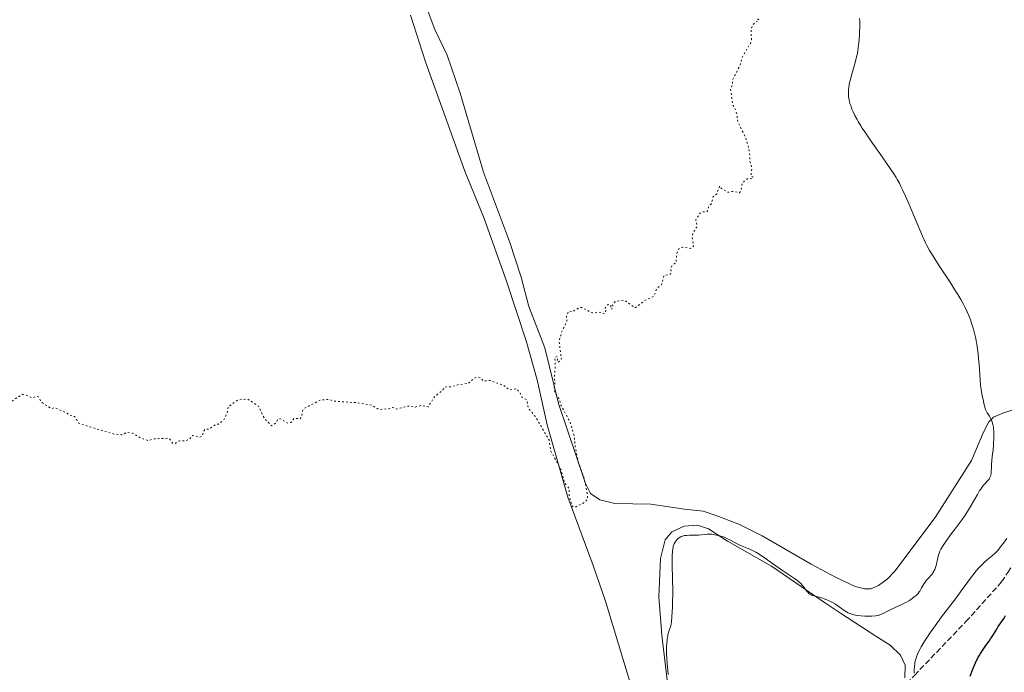
# Model space of a CAD drawing. Units: metres. Extents: x 636127 to 639615, y 4658035 to 4660348.
# Drawn here: x 638426 to 638726, y 4658453 to 4658653 of the extents above; entities that cross this region are included whole.
import ezdxf

# ---------------------------------------------------------------- set-up
doc = ezdxf.new("R2010")
doc.units = ezdxf.units.M
doc.header["$MEASUREMENT"] = 0
doc.linetypes.add('DGN Style 3', pattern=[2.435891, 1.739922, -0.695969])
doc.linetypes.add('DGN Style 5', pattern=[1.217945, 0.521977, -0.695969])
for name, color, linetype, lineweight in [('Curva de nivel auxiliar', 30, 'DGN Style 5', 0), ('Curva de nivel directora', 30, 'Continuous', 30), ('Curva de nivel intermedia', 30, 'Continuous', 0), ('Línea de cambio de uso (parcela vista)', 92, 'Continuous', 0), ('Zona arbolada', 92, 'DGN Style 3', 0)]:
    doc.layers.add(name, color=color, linetype=linetype, lineweight=lineweight)

msp = doc.modelspace()

# ---------------------------------------------------------------- linework, layer by layer
at = {"layer": 'Curva de nivel auxiliar', "color": 30, "linetype": 'DGN Style 5', "lineweight": 0, "elevation": 637.5, "flags": 128}
for points in [[(638596.32, 4658517.34), (638595.28, 4658522.19), (638595.01, 4658525.51), (638593.7, 4658529.88), (638590.9, 4658534.96), (638590.54, 4658536.65), (638589.15, 4658538.58), (638588.83, 4658539.93), (638589.16, 4658542.13), (638588.9, 4658543.52), (638589.24, 4658547.2), (638589.05, 4658549.55), (638589.74, 4658549.85), (638589.98, 4658548.07), (638590.88, 4658548.53), (638591.08, 4658549.09), (638590.37, 4658554.54), (638591.23, 4658557.48), (638592.71, 4658560.46), (638592.64, 4658562.46), (638593.41, 4658563.72), (638594.42, 4658563.45), (638596.41, 4658564.66), (638597.29, 4658564.8), (638600.51, 4658563.11), (638602.53, 4658563.33), (638604.42, 4658562.92), (638604.68, 4658563.8), (638604.27, 4658564.49), (638604.98, 4658565.38), (638605.39, 4658565.66), (638606.14, 4658565.53), (638606.19, 4658564.27), (638606.45, 4658564.33), (638606.76, 4658564.52), (638606.72, 4658565.5), (638607.41, 4658566.51), (638609.96, 4658567.03), (638610.38, 4658567.01), (638613.41, 4658564.74), (638613.82, 4658564.82), (638616.46, 4658566.87), (638619.38, 4658568.29), (638620.17, 4658570.5), (638621.63, 4658571.77), (638622.36, 4658574.49), (638624.38, 4658574.97), (638624.62, 4658575.39), (638624.47, 4658576.71), (638624.73, 4658577.43), (638626.09, 4658578.53), (638626.25, 4658581.21), (638626.97, 4658582.65), (638628.07, 4658583.24), (638630.48, 4658582.82), (638631.42, 4658583.49), (638630.99, 4658586.54), (638631.22, 4658587.51), (638632.49, 4658589.48), (638632.1, 4658591.58), (638633.43, 4658593.59), (638634.36, 4658593.98), (638635.43, 4658593.98), (638635.83, 4658594.46), (638635.94, 4658595.46), (638636.86, 4658596.47), (638637.37, 4658598.54), (638638.54, 4658599.53), (638639.38, 4658601.86), (638639.98, 4658601.11), (638641.89, 4658599.95), (638643.46, 4658600.23), (638645.4, 4658599.8), (638645.9, 4658600.43), (638646.25, 4658602.5), (638646.97, 4658603.45), (638648.14, 4658604.29), (638649.39, 4658604.01), (638649.52, 4658604.68), (638648.91, 4658604.94), (638649.25, 4658607.22), (638648.62, 4658609.4), (638648.63, 4658611.37), (638648.07, 4658614.08), (638647.32, 4658616.61), (638644.94, 4658621.5), (638644.63, 4658623.8), (638643.9, 4658626.04), (638643.44, 4658626.52), (638642.72, 4658631.47), (638643.26, 4658632.6), (638643.4, 4658634.49), (638645.54, 4658638.49), (638646.34, 4658641.27), (638648.76, 4658645.4), (638649.08, 4658646.53), (638648.98, 4658649.56), (638649.43, 4658651), (638650.45, 4658652), (638651.45, 4658652.45), (638650.9, 4658652.91)], [(638319.49, 4658546.44), (638320.4, 4658547.81), (638321.19, 4658544.57), (638322.42, 4658542.93), (638324.38, 4658541.43), (638325.23, 4658539.3), (638326.36, 4658538.7), (638328.74, 4658539.74), (638330.37, 4658539.97), (638331.75, 4658538.45), (638333.71, 4658537.77), (638334.42, 4658536.98), (638335.48, 4658536.84), (638336.42, 4658537.51), (638337.55, 4658537.6), (638339.43, 4658536.47), (638340.46, 4658536.53), (638340.27, 4658535.55), (638340.51, 4658535.28), (638342.41, 4658534.81), (638343.37, 4658535.29), (638344.41, 4658536.52), (638347.58, 4658537.44), (638346.88, 4658538.48), (638346.84, 4658539.5), (638347.9, 4658540.48), (638350.95, 4658541.07), (638351.79, 4658540.84), (638352.66, 4658538.35), (638352, 4658536.57), (638352.02, 4658534.56), (638352.42, 4658533.78), (638354.31, 4658533.82), (638354.97, 4658533.47), (638354.9, 4658530.96), (638356.38, 4658530.47), (638357.4, 4658531.95), (638359.02, 4658532.57), (638360.41, 4658534.6), (638361.43, 4658534.5), (638362.41, 4658536.66), (638363.52, 4658536.57), (638363.96, 4658535.52), (638364.44, 4658535.3), (638366.07, 4658536.46), (638367.42, 4658536.44), (638367.74, 4658538.46), (638368.02, 4658539.43), (638368.33, 4658539.59), (638369.64, 4658538.7), (638370.38, 4658537.74), (638373.44, 4658537.47), (638376.64, 4658537.69), (638378.44, 4658536.87), (638378.89, 4658537.98), (638378.08, 4658538.15), (638377.72, 4658538.84), (638378.39, 4658540.48), (638379.41, 4658539.47), (638380.47, 4658539.54), (638382.43, 4658538.94), (638383.17, 4658540.17), (638382.98, 4658541.53), (638383.41, 4658543.59), (638385.4, 4658542.47), (638388.32, 4658542.92), (638389.43, 4658542.5), (638390.85, 4658538.92), (638392.06, 4658537.44), (638393.72, 4658534.4), (638394.87, 4658530.92), (638396.4, 4658527.99), (638396.6, 4658524.39), (638397.56, 4658523.33), (638400.41, 4658523.51), (638401.85, 4658524.51), (638402.73, 4658527.89), (638401.33, 4658530.35), (638401.46, 4658532.13), (638403.66, 4658530.56), (638404.77, 4658530.77), (638405.51, 4658531.42), (638405.12, 4658533.08), (638405.53, 4658536.33), (638404.89, 4658538.56), (638405.22, 4658539.59), (638404.94, 4658541.56), (638405.28, 4658542.49), (638406.44, 4658542.42), (638409.25, 4658543.61), (638410.64, 4658542.73), (638410.92, 4658540.94), (638413.55, 4658540.61), (638414.32, 4658539.39), (638417.94, 4658538.05), (638418.19, 4658537.23), (638419.34, 4658536.69), (638420.32, 4658537), (638422.52, 4658536.22), (638423.47, 4658536.29), (638426.49, 4658538.3)], [(638426.49, 4658538.3), (638427.44, 4658538.18), (638429.47, 4658537.19), (638430.74, 4658537.69), (638431.4, 4658537.47), (638432.4, 4658535.85), (638435.04, 4658534.13), (638435.48, 4658533.95), (638436.45, 4658534.22), (638440.18, 4658532.53), (638440.84, 4658531.94), (638442.47, 4658531.54), (638443.78, 4658529.47), (638446.47, 4658528.52), (638454.49, 4658526.16), (638456.9, 4658525.94), (638458.37, 4658526.63), (638460.19, 4658526.43), (638462.45, 4658525.05), (638464.99, 4658524.14), (638466.4, 4658524.66), (638470.86, 4658524.87), (638471.56, 4658524.64), (638472.34, 4658523.42), (638473.02, 4658523.23), (638474.47, 4658524.13), (638475.89, 4658524.05), (638477.42, 4658524.47), (638478.42, 4658525.68), (638480.55, 4658525.16), (638481.42, 4658525.46), (638481.8, 4658526.9), (638482.38, 4658527.67), (638483.65, 4658527.64), (638485.42, 4658529.08), (638486.43, 4658529.18), (638488.02, 4658530.49), (638489.04, 4658532.53), (638489.35, 4658534.49), (638492.31, 4658536.61), (638495.35, 4658536.81), (638498.59, 4658534.66), (638500.41, 4658530.91), (638502.66, 4658528.63), (638503.94, 4658529.58), (638504.42, 4658530.51), (638505.26, 4658530.85), (638507.54, 4658529.45), (638508.49, 4658529.71), (638509.45, 4658530.94), (638511.36, 4658530.84), (638511.81, 4658531.44), (638512.14, 4658533.52), (638512.48, 4658533.91), (638517.41, 4658536.5), (638520.31, 4658536.73), (638521.51, 4658536.2), (638528.76, 4658535.71), (638533.39, 4658534.9), (638535.32, 4658533.65), (638538.44, 4658533.9), (638539.49, 4658534.29), (638540.75, 4658533.77), (638544.32, 4658534.69), (638546.49, 4658534.4), (638548.32, 4658534.88), (638550.43, 4658534.44), (638552.29, 4658537.52), (638554.9, 4658539.62), (638555.42, 4658540.5), (638557.67, 4658540.62), (638559.5, 4658541.23), (638562.66, 4658541.61), (638564.45, 4658543.19), (638565.53, 4658543.57), (638566.47, 4658543.24), (638567.25, 4658542.35), (638569.45, 4658542.51), (638572.25, 4658541.35), (638573.13, 4658541.29), (638575.29, 4658539.61), (638577.38, 4658540), (638578.54, 4658538.63), (638579.04, 4658537.45), (638580.51, 4658536.58), (638580.99, 4658534), (638583.26, 4658531.3), (638587.32, 4658524.35), (638587.87, 4658520.94), (638590.87, 4658515.47), (638592.12, 4658511.14), (638593.45, 4658509.52), (638593.4, 4658507.47), (638594.3, 4658504.33), (638594.78, 4658503.85), (638595.4, 4658503.87), (638598.47, 4658505.51), (638599.06, 4658506.45), (638599.06, 4658507.53), (638598.05, 4658512.53), (638596.32, 4658517.34)]]:
    msp.add_lwpolyline(points, dxfattribs=at)
at = {"layer": 'Curva de nivel directora', "color": 30, "linetype": 'Continuous', "lineweight": 30, "elevation": 625, "flags": 128}
msp.add_lwpolyline([(638715.87, 4658452.21), (638716.5, 4658453.93), (638716.88, 4658454.87), (638717.52, 4658456.34), (638718.24, 4658457.8), (638718.62, 4658458.5), (638719.01, 4658459.17), (638719.83, 4658460.42), (638720.64, 4658461.57), (638721.66, 4658462.96), (638722.12, 4658463.61), (638722.43, 4658464.08), (638723, 4658464.97), (638723.98, 4658466.62), (638724.45, 4658467.38), (638725.19, 4658468.49), (638726.2, 4658469.97), (638726.68, 4658470.77)], dxfattribs=at)
at = {"layer": 'Curva de nivel intermedia', "color": 30, "linetype": 'Continuous', "lineweight": 0, "flags": 128}
for points, elevation in [([(638717.47, 4658555.69), (638717.07, 4658557.34), (638716.85, 4658558.16), (638716.41, 4658559.68), (638715.95, 4658561.04), (638715.64, 4658561.88), (638714.98, 4658563.46), (638714.24, 4658565.02), (638713.81, 4658565.84), (638713.05, 4658567.2), (638712.1, 4658568.78), (638711.54, 4658569.68), (638709.53, 4658572.8), (638706.63, 4658577.22), (638705.36, 4658579.17), (638704.03, 4658581.28), (638703.47, 4658582.23), (638702.67, 4658583.73), (638702.26, 4658584.56), (638701.35, 4658586.54), (638699.68, 4658590.42), (638697.24, 4658596.21), (638696.12, 4658598.8), (638695.25, 4658600.71), (638694.85, 4658601.56), (638694.25, 4658602.74), (638693.62, 4658603.87), (638693.29, 4658604.43), (638692.75, 4658605.3), (638691.47, 4658607.22), (638689.01, 4658610.73), (638686.54, 4658614.19), (638685.33, 4658615.93), (638683.66, 4658618.4), (638682.92, 4658619.53), (638682.48, 4658620.25), (638681.67, 4658621.59), (638681.32, 4658622.22), (638680.69, 4658623.4), (638680.16, 4658624.49), (638679.86, 4658625.16), (638679.69, 4658625.59), (638679.39, 4658626.4), (638679.18, 4658627.05), (638679.07, 4658627.46), (638678.9, 4658628.24), (638678.83, 4658628.61), (638678.75, 4658629.32), (638678.71, 4658630.01), (638678.71, 4658630.46), (638678.76, 4658631.33), (638678.81, 4658631.82), (638678.96, 4658632.81), (638679.16, 4658633.82), (638679.32, 4658634.52), (638679.7, 4658635.98), (638680.73, 4658639.55), (638681.19, 4658641.32), (638681.32, 4658641.88), (638681.53, 4658642.98), (638681.7, 4658644.08), (638681.8, 4658644.82), (638681.96, 4658646.39), (638682.09, 4658648.13), (638682.13, 4658649.08), (638682.16, 4658650.58), (638682.14, 4658652.2), (638682.11, 4658653.05)], 635), ([(638681.38, 4658470.79), (638682.54, 4658470.67), (638683.73, 4658470.6), (638684.5, 4658470.59), (638685.87, 4658470.6), (638686.99, 4658470.67), (638687.56, 4658470.75), (638687.89, 4658470.83), (638688.1, 4658470.89), (638688.52, 4658471.05), (638689.3, 4658471.43), (638690.63, 4658472.13), (638691.46, 4658472.54), (638692.93, 4658473.21), (638695.01, 4658474.16), (638695.96, 4658474.62), (638696.39, 4658474.84), (638697.14, 4658475.27), (638697.77, 4658475.68), (638698.14, 4658475.93), (638698.79, 4658476.42), (638699.34, 4658476.88), (638699.6, 4658477.12), (638699.96, 4658477.52), (638700.32, 4658477.98), (638700.5, 4658478.24), (638701.06, 4658479.17), (638701.87, 4658480.55), (638702.31, 4658481.2), (638702.54, 4658481.51), (638703.01, 4658482.07), (638703.93, 4658483.06), (638704.32, 4658483.54), (638704.5, 4658483.77), (638704.8, 4658484.26), (638705.05, 4658484.78), (638705.2, 4658485.16), (638705.46, 4658485.99), (638706.21, 4658489.24), (638706.47, 4658490.03), (638706.63, 4658490.4), (638706.93, 4658491.01), (638707.62, 4658492.13), (638708.63, 4658493.63), (638710.21, 4658495.85), (638710.96, 4658496.86), (638713.46, 4658500.1), (638714.14, 4658501.06), (638714.49, 4658501.59), (638715.05, 4658502.48), (638715.97, 4658504.04), (638718.08, 4658507.75), (638718.76, 4658508.89), (638719.08, 4658509.38), (638719.38, 4658509.82), (638719.93, 4658510.55), (638720.42, 4658511.1), (638721.21, 4658511.93), (638721.62, 4658512.41), (638721.8, 4658512.66), (638722.01, 4658513.06), (638722.16, 4658513.51), (638722.21, 4658513.76), (638722.25, 4658514.04), (638722.3, 4658514.64), (638722.33, 4658516.05), (638722.36, 4658516.85), (638722.48, 4658518.16), (638722.72, 4658520.12), (638722.84, 4658521.2), (638722.97, 4658522.72), (638723.02, 4658523.49), (638723.08, 4658524.65), (638723.09, 4658525.77), (638723.09, 4658526.3), (638723.05, 4658527.2), (638723.02, 4658527.62), (638722.95, 4658528.22), (638722.8, 4658529.05), (638722.61, 4658529.79), (638722.49, 4658530.13), (638722.36, 4658530.44), (638722.06, 4658531.03), (638721.72, 4658531.58), (638721.26, 4658532.3), (638721.02, 4658532.67), (638720.72, 4658533.24), (638720.56, 4658533.61), (638720.31, 4658534.37), (638720.04, 4658535.47), (638719.89, 4658536.18), (638719.56, 4658537.97), (638719.37, 4658539.08), (638719.06, 4658541.06), (638718.85, 4658544.28), (638718.7, 4658546.16), (638718.41, 4658549.35), (638718.26, 4658550.69), (638717.97, 4658552.93), (638717.67, 4658554.7), (638717.47, 4658555.69)], 635), ([(638623.25, 4658457.88), (638623.21, 4658458.76), (638623.18, 4658459.59), (638623.19, 4658461.09), (638623.26, 4658462.39), (638623.33, 4658463.16), (638623.39, 4658463.63), (638623.53, 4658464.47), (638623.62, 4658464.89), (638623.82, 4658465.64), (638624.38, 4658467.36), (638624.56, 4658468.12), (638624.65, 4658468.71), (638624.8, 4658470.46), (638624.96, 4658473.29), (638625.03, 4658475.11), (638625.06, 4658477.17), (638625.06, 4658478.28), (638625.01, 4658481.83), (638624.9, 4658486.39), (638624.88, 4658488.26), (638624.89, 4658489.03), (638624.95, 4658490.27), (638625.06, 4658491.18), (638625.16, 4658491.66), (638625.24, 4658491.94), (638625.43, 4658492.42), (638625.55, 4658492.68), (638625.82, 4658493.17), (638626.13, 4658493.61), (638626.36, 4658493.88), (638626.51, 4658494.04), (638626.83, 4658494.34), (638627.16, 4658494.6), (638627.33, 4658494.71), (638627.61, 4658494.86), (638628.09, 4658495.03), (638628.67, 4658495.15), (638629, 4658495.19), (638629.36, 4658495.22), (638630.17, 4658495.26), (638631.98, 4658495.29), (638632.92, 4658495.33), (638635.6, 4658495.55), (638636.52, 4658495.57), (638636.98, 4658495.55), (638637.46, 4658495.5), (638638.45, 4658495.34), (638639.44, 4658495.1), (638640.1, 4658494.9), (638640.53, 4658494.75), (638641.37, 4658494.42), (638641.83, 4658494.21), (638642.7, 4658493.78), (638644.34, 4658492.89), (638645.11, 4658492.49), (638646.26, 4658491.98), (638647.81, 4658491.35), (638648.64, 4658490.98), (638649.81, 4658490.4), (638650.43, 4658490.06), (638651.41, 4658489.48), (638652.46, 4658488.81), (638653.01, 4658488.44), (638654.76, 4658487.2), (638657.25, 4658485.39), (638658.53, 4658484.49), (638662.21, 4658482.05), (638663.22, 4658481.32), (638663.66, 4658480.96), (638664.05, 4658480.62), (638664.29, 4658480.39), (638664.7, 4658479.95), (638665.2, 4658479.33), (638665.95, 4658478.28), (638666.39, 4658477.75), (638666.61, 4658477.53), (638666.94, 4658477.26), (638667.12, 4658477.14), (638667.48, 4658476.95), (638667.68, 4658476.87), (638668.1, 4658476.74), (638669.76, 4658476.33), (638670.74, 4658476.05), (638671.28, 4658475.87), (638672.13, 4658475.55), (638673, 4658475.16), (638673.43, 4658474.94), (638673.87, 4658474.7), (638674.72, 4658474.18), (638675.55, 4658473.63), (638676.62, 4658472.88), (638677.13, 4658472.53), (638678.12, 4658471.9), (638678.63, 4658471.63), (638679.16, 4658471.38), (638679.44, 4658471.27), (638680.02, 4658471.08), (638680.34, 4658470.99), (638680.84, 4658470.88), (638681.38, 4658470.79)], 635), ([(638727.06, 4658494.32), (638726.03, 4658492.87), (638725.06, 4658491.59), (638724.61, 4658491.04), (638724.18, 4658490.55), (638723.39, 4658489.72), (638722.65, 4658489.04), (638721.19, 4658487.82), (638720.12, 4658486.9), (638719.54, 4658486.36), (638718.61, 4658485.42), (638717.6, 4658484.29), (638717.06, 4658483.64), (638715.92, 4658482.16), (638715.11, 4658481.07), (638713.4, 4658478.7), (638711.36, 4658475.89), (638709.96, 4658474.01), (638707.16, 4658470.33), (638705.17, 4658467.65), (638703.55, 4658465.36), (638702.81, 4658464.26), (638701.81, 4658462.69), (638700.94, 4658461.24), (638700.57, 4658460.57), (638700, 4658459.46), (638699.77, 4658458.94), (638699.47, 4658458.18), (638699.23, 4658457.44), (638699.14, 4658457.07), (638699.02, 4658456.51), (638698.96, 4658456.13)], 630), ([(638623.69, 4658452.79), (638623.56, 4658454.06), (638623.38, 4658456), (638623.25, 4658457.88)], 635), ([(638698.96, 4658456.13), (638698.87, 4658455.34), (638698.81, 4658454.08), (638698.82, 4658453.21)], 630)]:
    msp.add_lwpolyline(points, dxfattribs=dict(at, elevation=elevation))
at = {"layer": 'Línea de cambio de uso (parcela vista)', "color": 92, "linetype": 'Continuous', "lineweight": 0}
for points in [[(638549.48, 4658657.45, 638.42), (638552.47, 4658649.63, 638.28), (638556.18, 4658641.84, 638.19), (638560.2, 4658630.23, 638.21), (638567.29, 4658606.05, 638.08), (638575.28, 4658584.98, 637.94), (638578.8, 4658574.08, 637.83), (638581.1, 4658565.07, 637.76), (638586.07, 4658552.52, 637.59), (638590.19, 4658535.44, 637.5), (638598.48, 4658511.04, 637.24), (638599.96, 4658507.96, 637.15), (638602.85, 4658506.11, 637.06), (638607.4, 4658505, 637.1), (638618.36, 4658504.71, 637.05), (638628.64, 4658503.22, 636.43), (638634.37, 4658502.6, 636.25), (638639.16, 4658501.02, 636.03), (638645.4, 4658498.5, 636.32), (638652.37, 4658495.05, 636.16), (638667.29, 4658486.49, 636.51), (638674.99, 4658482.34, 636.31), (638680.75, 4658479.58, 636.54), (638683.63, 4658478.91, 636.53), (638685.53, 4658478.94, 636.5), (638687.9, 4658479.94, 636.42), (638690.48, 4658481.88, 636.35), (638692.82, 4658484.31, 636.48), (638705.17, 4658500.73, 636.45), (638716.31, 4658518.08, 636.59), (638719.97, 4658526.72, 635.47), (638721.59, 4658529.85, 635.02), (638722.99, 4658531.3, 634.65), (638725.82, 4658532.54, 633.85), (638728.91, 4658533.55, 633.29)], [(638646.12, 4658346.23, 634.86), (638643.67, 4658350.5, 634.99), (638641.19, 4658356.17, 634.93), (638633.72, 4658374.87, 635.34), (638629.2, 4658388.13, 635.38), (638626.86, 4658399.53, 635.4), (638619.98, 4658425.15, 636.06), (638616.46, 4658435.81, 636.17), (638604.57, 4658475.16, 636.73), (638600.82, 4658486.06, 637.1), (638593.07, 4658506.88, 637.25), (638586.73, 4658528.94, 637.7), (638583.63, 4658542.71, 637.62), (638580.32, 4658554.57, 637.61), (638574.29, 4658572.81, 637.71), (638567.53, 4658592, 638.04), (638561.56, 4658606.43, 638.04), (638549.55, 4658639.82, 638.22), (638545.01, 4658654.04, 638.49)], [(638695.88, 4658451.76, 630.43), (638696.05, 4658455.58, 630.42), (638694.57, 4658458.65, 631.02), (638691.42, 4658461.69, 631.98), (638687.07, 4658464.48, 633.1), (638676.24, 4658471.44, 635.24), (638671.41, 4658474.69, 634.88), (638655.26, 4658485.85, 634.92), (638641.78, 4658493.48, 635.27), (638636, 4658497.19, 635.63), (638632.64, 4658498.33, 635.64), (638628.59, 4658498.02, 635.86), (638624.81, 4658496.29, 635.87), (638622.71, 4658493.87, 636.13), (638621.38, 4658488.13, 636.27), (638620.87, 4658476.44, 635.73), (638621.78, 4658464.78, 635.18), (638625.15, 4658435.53, 634.99)]]:
    msp.add_polyline3d(points, dxfattribs=at)
at = {"layer": 'Zona arbolada', "color": 92, "linetype": 'DGN Style 3', "lineweight": 0}
for points in [[(638694.78, 4658448.28, 630.97), (638698.85, 4658452.49, 630.86), (638714.57, 4658468.9, 629.81), (638725.47, 4658481.01, 629.08), (638727.32, 4658483.91, 629.86), (638735.9, 4658496.83, 630.43), (638738.07, 4658501.36, 630.55), (638738.81, 4658503.7, 630.59), (638739.22, 4658506.1, 630.63), (638739.27, 4658509.85, 630.64), (638738.85, 4658533.67, 632.2), (638742.8, 4658538.46, 631.94)], [(638698.85, 4658452.49, 630.86), (638714.57, 4658468.9, 629.81), (638725.47, 4658481.01, 629.08), (638727.32, 4658483.91, 629.86)]]:
    msp.add_polyline3d(points, dxfattribs=at)

doc.saveas('drawing.dxf')
